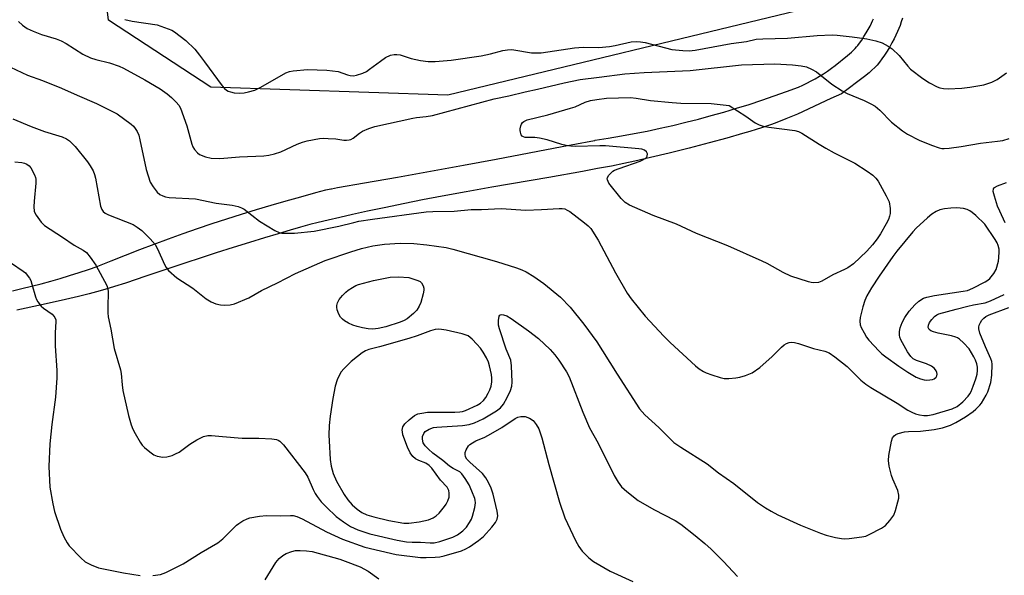
# Model space of a CAD drawing. Units: inches. Extents: x 1255764 to 1261764, y 513454 to 517454.
# Drawn here: x 1257437 to 1257732, y 514612 to 514778 of the extents above; entities that cross this region are included whole.
import ezdxf

# ---------------------------------------------------------------- set-up
doc = ezdxf.new("R2010")
doc.units = ezdxf.units.IN
doc.header["$MEASUREMENT"] = 0
for name, color, linetype in [('NTRL-Trees', 3, 'Continuous'), ('TRANS-Non Street Sidewalk', 7, 'Continuous'), ('Undefined', 1, 'Continuous')]:
    doc.layers.add(name, color=color, linetype=linetype)

msp = doc.modelspace()

# ---------------------------------------------------------------- linework, layer by layer
at = {"layer": 'NTRL-Trees'}
msp.add_lwpolyline([(1257672.5, 514781.28), (1257565.14, 514755.33), (1257494.36, 514757.69), (1257463.68, 514777.74), (1257456.6, 514836.73), (1257468.4, 514854.43), (1257621.77, 514876.84), (1257646.55, 514874.48), (1257672.5, 514842.63), (1257680.76, 514803.7)], close=True, dxfattribs=at)
at = {"layer": 'TRANS-Non Street Sidewalk'}
for points in [[(1257434.97, 514696.84, 0), (1257437.85, 514697.5, 0), (1257440.72, 514698.2, 0), (1257443.58, 514698.93, 0), (1257446.44, 514699.71, 0), (1257449.27, 514700.52, 0), (1257452.1, 514701.37, 0), (1257454.91, 514702.25, 0), (1257457.71, 514703.17, 0), (1257460.35, 514704.08, 0), (1257460.51, 514704.14, 0), (1257464.56, 514705.8, 0), (1257468.81, 514707.49, 0), (1257473.08, 514709.15, 0), (1257477.38, 514710.77, 0), (1257481.69, 514712.36, 0), (1257486.02, 514713.91, 0), (1257490.37, 514715.42, 0), (1257494.74, 514716.9, 0), (1257499.12, 514718.34, 0), (1257503.52, 514719.74, 0), (1257507.93, 514721.11, 0), (1257512.36, 514722.44, 0), (1257516.79, 514723.72, 0), (1257521.24, 514724.97, 0), (1257525.69, 514726.18, 0), (1257528.69, 514726.97, 0), (1257530.17, 514727.28, 0), (1257530.41, 514727.33, 0), (1257532.22, 514727.72, 0), (1257540.27, 514729.11, 0), (1257550.12, 514730.84, 0), (1257559.98, 514732.6, 0), (1257569.83, 514734.39, 0), (1257579.67, 514736.21, 0), (1257589.5, 514738.06, 0), (1257599.33, 514739.94, 0), (1257607.97, 514741.62, 0), (1257609.16, 514741.82, 0), (1257609.27, 514741.84, 0), (1257613.16, 514742.48, 0), (1257617.05, 514743.14, 0), (1257620.92, 514743.85, 0), (1257624.77, 514744.61, 0), (1257628.64, 514745.43, 0), (1257632.47, 514746.3, 0), (1257636.31, 514747.22, 0), (1257640.14, 514748.19, 0), (1257643.93, 514749.21, 0), (1257647.74, 514750.29, 0), (1257651.51, 514751.41, 0), (1257655.27, 514752.59, 0), (1257659.01, 514753.81, 0), (1257662.74, 514755.09, 0), (1257666.45, 514756.41, 0), (1257670.04, 514757.75, 0), (1257671.27, 514758.31, 0), (1257672.55, 514758.93, 0), (1257673.82, 514759.58, 0), (1257675.04, 514760.27, 0), (1257676.3, 514761.01, 0), (1257677.49, 514761.77, 0), (1257678.67, 514762.56, 0), (1257679.85, 514763.41, 0), (1257680.98, 514764.26, 0), (1257684.63, 514767.21, 0), (1257685.82, 514768.21, 0), (1257686.44, 514768.76, 0), (1257686.99, 514769.29, 0), (1257687.41, 514769.75, 0), (1257687.79, 514770.2, 0), (1257688.29, 514770.88, 0), (1257688.92, 514771.8, 0), (1257689.59, 514772.85, 0), (1257690.28, 514773.98, 0), (1257690.87, 514775, 0), (1257691.41, 514776, 0), (1257691.83, 514776.83, 0), (1257692.17, 514777.58, 0), (1257692.43, 514778.21, 0)], [(1257701.1, 514778.4, 0), (1257700.73, 514777.25, 0), (1257700.38, 514776.23, 0), (1257700.01, 514775.25, 0), (1257699.65, 514774.35, 0), (1257699.17, 514773.3, 0), (1257698.62, 514772.22, 0), (1257697.97, 514771.03, 0), (1257697.28, 514769.83, 0), (1257696.5, 514768.54, 0), (1257695.71, 514767.31, 0), (1257694.93, 514766.16, 0), (1257694.19, 514765.17, 0), (1257693.51, 514764.36, 0), (1257692.8, 514763.59, 0), (1257691.99, 514762.8, 0), (1257691.15, 514762.05, 0), (1257689.8, 514760.92, 0), (1257682.85, 514755.78, 0), (1257679.72, 514754.3, 0), (1257669.69, 514749.65, 0), (1257666.26, 514748.25, 0), (1257663, 514746.97, 0), (1257661.63, 514746.46, 0), (1257660.43, 514746.03, 0), (1257658.97, 514745.55, 0), (1257657.34, 514745.04, 0), (1257655.45, 514744.46, 0), (1257653.32, 514743.83, 0), (1257648.64, 514742.51, 0), (1257643.26, 514741.04, 0), (1257637.35, 514739.5, 0), (1257631.31, 514737.98, 0), (1257625.8, 514736.65, 0), (1257621.08, 514735.58, 0), (1257617.8, 514734.88, 0), (1257614.09, 514734.14, 0), (1257609.96, 514733.35, 0), (1257605.42, 514732.5, 0), (1257595.33, 514730.71, 0), (1257578.35, 514727.78, 0), (1257570.65, 514726.43, 0), (1257563.48, 514725.13, 0), (1257557.63, 514724.01, 0), (1257552.36, 514722.95, 0), (1257546.15, 514721.67, 0), (1257541.13, 514720.61, 0), (1257536.65, 514719.64, 0), (1257532.84, 514718.78, 0), (1257529.42, 514717.98, 0), (1257526.44, 514717.25, 0), (1257523.92, 514716.6, 0), (1257521.17, 514715.85, 0), (1257518.02, 514714.95, 0), (1257514.43, 514713.89, 0), (1257510.33, 514712.66, 0), (1257505.83, 514711.28, 0), (1257500.97, 514709.76, 0), (1257495.89, 514708.16, 0), (1257491.12, 514706.61, 0), (1257486.79, 514705.17, 0), (1257474.92, 514701.14, 0), (1257468.8, 514699.12, 0), (1257465.54, 514698.08, 0), (1257462.66, 514697.19, 0), (1257460.15, 514696.46, 0), (1257457.95, 514695.87, 0), (1257454.74, 514695.07, 0), (1257450.82, 514694.17, 0), (1257446.01, 514693.11, 0), (1257439.06, 514691.62, 0), (1257436.27, 514690.98, 0)]]:
    msp.add_polyline3d(points, dxfattribs=at)
at = {"layer": 'Undefined'}
for points, elevation in [([(1257468.57, 514777.94), (1257470.82, 514777.46), (1257478.3, 514776.38), (1257481.6, 514775.22), (1257482.67, 514774.76), (1257483.42, 514774.33), (1257486.88, 514771.74), (1257489.52, 514769.09), (1257490.92, 514767.35), (1257492.38, 514765.29), (1257497.69, 514758.18), (1257498.4, 514757.33), (1257499.02, 514756.81), (1257499.48, 514756.56), (1257500.23, 514756.29), (1257501.28, 514756.06), (1257502.76, 514755.96), (1257504.25, 514756.02), (1257505.61, 514756.29), (1257507.47, 514756.84), (1257509.27, 514757.73), (1257516.75, 514762.04), (1257517.8, 514762.44), (1257518.91, 514762.65), (1257523.18, 514763.04), (1257529.02, 514762.82), (1257532.36, 514762.4), (1257535.22, 514761.41), (1257535.98, 514761.21), (1257536.98, 514761.13), (1257537.83, 514761.28), (1257539.77, 514761.95), (1257540.84, 514762.43), (1257541.8, 514763.07), (1257545.02, 514765.53), (1257546.57, 514766.6), (1257548.06, 514767.3), (1257549.1, 514767.54), (1257549.88, 514767.55), (1257550.92, 514767.41), (1257554.17, 514766.33), (1257556.98, 514765.69), (1257559.32, 514765.45), (1257561.36, 514765.42), (1257566.18, 514765.84), (1257575.14, 514767.15), (1257577.95, 514767.67), (1257581.6, 514768.69), (1257582.99, 514768.95), (1257584.07, 514769), (1257584.93, 514768.93), (1257590.16, 514767.98), (1257593.12, 514767.99), (1257603.09, 514769.5), (1257605.68, 514769.65), (1257610.34, 514769.61), (1257613.54, 514769.87), (1257615.24, 514770.17), (1257620, 514771.27), (1257621.56, 514771.44), (1257622.73, 514771.34), (1257624.19, 514771.08), (1257632.1, 514769.04), (1257635.47, 514768.66), (1257637.29, 514768.61), (1257639.11, 514768.84), (1257649.9, 514770.78), (1257654.44, 514771.43), (1257657.4, 514772.05), (1257659.35, 514772.19), (1257666.7, 514772.42), (1257675.56, 514773.14), (1257680.13, 514773.39), (1257681.6, 514773.31), (1257686.05, 514772.84), (1257690.43, 514772.18), (1257693.14, 514771.58), (1257695.01, 514770.98), (1257696.85, 514770.04), (1257698.05, 514769.21), (1257700.12, 514767.16), (1257702.71, 514763.98), (1257703.48, 514763.16), (1257707.22, 514760.28), (1257709.18, 514759.06), (1257711.46, 514757.86), (1257712.26, 514757.58), (1257713.36, 514757.34), (1257714.8, 514757.25), (1257718.9, 514757.44), (1257721.26, 514757.7), (1257725.4, 514758.39), (1257727.84, 514759.23), (1257729.37, 514760), (1257732.18, 514762.06)], 390), ([(1257436.76, 514777.39), (1257437.98, 514776.27), (1257439.36, 514775.32), (1257441.22, 514774.47), (1257443.67, 514773.48), (1257448.04, 514772.18), (1257449.54, 514771.61), (1257451.02, 514770.8), (1257456.08, 514767.57), (1257458.32, 514766.5), (1257459.88, 514765.96), (1257464.04, 514764.97), (1257466.86, 514764.01), (1257468.23, 514763.45), (1257474.56, 514759.94), (1257479.13, 514757.22), (1257481.23, 514755.77), (1257482.53, 514754.66), (1257483.96, 514753.23), (1257484.7, 514752.35), (1257485.23, 514751.46), (1257487.13, 514746.19), (1257488.62, 514740.63), (1257488.95, 514739.85), (1257489.39, 514739.13), (1257490.28, 514738.07), (1257490.94, 514737.61), (1257492.74, 514736.89), (1257494.39, 514736.5), (1257497.04, 514736.38), (1257502.87, 514736.91), (1257510.15, 514737.23), (1257511.61, 514737.39), (1257513.3, 514737.8), (1257515.23, 514738.39), (1257520.1, 514740.65), (1257521.73, 514741.3), (1257523.11, 514741.66), (1257526.76, 514742.39), (1257527.9, 514742.47), (1257529.35, 514742.41), (1257531.67, 514742.24), (1257534.06, 514741.88), (1257534.85, 514741.85), (1257535.64, 514741.93), (1257536.13, 514742.06), (1257536.88, 514742.45), (1257538.73, 514743.97), (1257539.7, 514744.56), (1257541.51, 514745.41), (1257543.38, 514745.98), (1257554.71, 514748.5), (1257555.84, 514748.68), (1257558.68, 514748.92), (1257560.54, 514749.25), (1257578.99, 514754.25), (1257583.38, 514755.16), (1257588.32, 514756.38), (1257592.01, 514757.15), (1257599.92, 514759.01), (1257604.78, 514760.04), (1257610.47, 514760.68), (1257618.07, 514761.7), (1257623.91, 514762.14), (1257637.67, 514762.73), (1257652.95, 514764.44), (1257662.99, 514764.73), (1257668.19, 514764.42), (1257670.77, 514764.16), (1257672.39, 514763.8), (1257673.91, 514763.13), (1257675.36, 514762.27), (1257680, 514758.67), (1257683.06, 514756.64), (1257684.59, 514755.87), (1257689.62, 514753.75), (1257691.67, 514752.75), (1257692.9, 514752.05), (1257694.35, 514750.85), (1257697.87, 514747.22), (1257701.12, 514744.66), (1257702.56, 514743.64), (1257706.11, 514741.92), (1257709.78, 514740.42), (1257712.09, 514739.6), (1257712.86, 514739.43), (1257713.58, 514739.38), (1257715.06, 514739.49), (1257718.61, 514740), (1257724.41, 514741.02), (1257729.49, 514741.53), (1257731.09, 514741.8), (1257732.98, 514742.37)], 392), ([(1257434.37, 514763.7), (1257439.48, 514761.28), (1257443.97, 514759.76), (1257449.69, 514757.47), (1257454.37, 514755.29), (1257460.1, 514752.84), (1257466.32, 514749.72), (1257470.53, 514746.67), (1257471.16, 514746.09), (1257471.69, 514745.41), (1257472.29, 514744.43), (1257472.76, 514743.37), (1257473.13, 514741.93), (1257474.97, 514733.14), (1257475.53, 514731.21), (1257476.21, 514729.34), (1257477.03, 514727.88), (1257478.23, 514726.33), (1257479.05, 514725.65), (1257479.98, 514725.18), (1257480.75, 514724.93), (1257481.9, 514724.76), (1257489.69, 514724.29), (1257495.92, 514723.01), (1257500.73, 514722.44), (1257502.44, 514722.01), (1257503.53, 514721.6), (1257504.28, 514721.19), (1257508.85, 514717.65), (1257513.41, 514714.87), (1257514.73, 514714.26), (1257515.56, 514714.1), (1257516.72, 514714.03), (1257519.33, 514714.05), (1257525.23, 514714.69), (1257532.54, 514716.18), (1257537.02, 514717.29), (1257538.61, 514717.6), (1257542.66, 514718.23), (1257558.72, 514720.43), (1257560.66, 514720.55), (1257567.1, 514720.61), (1257572.12, 514721.09), (1257575.23, 514721.09), (1257581.14, 514721.47), (1257588.52, 514720.97), (1257593.18, 514721.14), (1257598.46, 514721.45), (1257599.33, 514721.45), (1257600.15, 514721.33), (1257600.9, 514720.98), (1257601.62, 514720.5), (1257606.04, 514717.19), (1257607.16, 514716.27), (1257607.91, 514715.4), (1257610.12, 514711.98), (1257615.27, 514702.16), (1257618.82, 514696.09), (1257619.99, 514694.43), (1257624.17, 514689.19), (1257629.8, 514683.21), (1257631.67, 514681.33), (1257639.24, 514674.37), (1257640.35, 514673.45), (1257641.59, 514672.62), (1257642.39, 514672.25), (1257644.06, 514671.67), (1257646.61, 514670.87), (1257647.75, 514670.61), (1257649.22, 514670.59), (1257651.29, 514670.76), (1257652.44, 514670.97), (1257654.13, 514671.45), (1257655.2, 514671.84), (1257656.14, 514672.31), (1257658.47, 514673.89), (1257662.11, 514677.11), (1257664.92, 514679.95), (1257665.77, 514680.69), (1257666.48, 514681.07), (1257667.25, 514681.32), (1257668.04, 514681.45), (1257668.87, 514681.38), (1257670.01, 514681.08), (1257674.54, 514679.57), (1257677.93, 514678.78), (1257679.23, 514678.24), (1257680.9, 514677.06), (1257684.6, 514674.17), (1257687.45, 514671.25), (1257688.68, 514670.1), (1257690.18, 514668.85), (1257691.61, 514667.88), (1257699.51, 514663.19), (1257702.71, 514661.13), (1257703.94, 514660.45), (1257705.03, 514660.03), (1257706.18, 514659.73), (1257707.52, 514659.53), (1257708.61, 514659.5), (1257710.31, 514659.81), (1257716.01, 514661.5), (1257717.46, 514662.24), (1257719.16, 514663.6), (1257720.74, 514665.28), (1257721.23, 514665.95), (1257721.61, 514666.65), (1257722.27, 514668.26), (1257723.04, 514670.49), (1257723.44, 514671.91), (1257723.58, 514672.92), (1257723.5, 514673.96), (1257723.29, 514674.94), (1257722.91, 514676.05), (1257722.45, 514677.08), (1257721, 514679.46), (1257719.4, 514681.27), (1257718.19, 514682.36), (1257717.59, 514682.75), (1257717.08, 514682.96), (1257715.74, 514683.34), (1257711.75, 514684.11), (1257710.37, 514684.5), (1257709.62, 514684.82), (1257709.07, 514685.28), (1257708.82, 514685.87), (1257708.85, 514686.55), (1257709.22, 514687.3), (1257709.91, 514688.27), (1257710.71, 514689.15), (1257711.35, 514689.6), (1257712, 514689.9), (1257717.19, 514691.34), (1257720.67, 514692.22), (1257722.35, 514692.59), (1257725.84, 514693.22), (1257727.45, 514693.83), (1257731.56, 514695.72)], 394), ([(1257435.15, 514748.25), (1257440.59, 514745.95), (1257442.94, 514745.04), (1257444.55, 514744.48), (1257448.83, 514743.22), (1257449.9, 514742.84), (1257451.12, 514742.26), (1257452.05, 514741.65), (1257453.7, 514740.02), (1257457.42, 514735.44), (1257458.26, 514734.23), (1257459.11, 514732.68), (1257459.55, 514731.6), (1257459.82, 514730.46), (1257461.32, 514722.14), (1257461.69, 514721.11), (1257462.14, 514720.52), (1257462.71, 514720.03), (1257463.7, 514719.51), (1257471.1, 514716.6), (1257472.33, 514715.89), (1257473.71, 514714.88), (1257476.19, 514712.4), (1257477.63, 514710.64), (1257478.32, 514709.39), (1257480.43, 514704.7), (1257480.95, 514703.79), (1257481.68, 514702.91), (1257484.13, 514700.72), (1257488.94, 514697.56), (1257492.92, 514694.45), (1257494.43, 514693.5), (1257495.8, 514692.96), (1257497.22, 514692.57), (1257498.36, 514692.48), (1257500.05, 514692.59), (1257501.41, 514692.94), (1257505.64, 514694.74), (1257509.44, 514696.91), (1257514.24, 514699.22), (1257519.66, 514702.01), (1257528.53, 514705.88), (1257536.13, 514708.48), (1257539.4, 514709.5), (1257542.78, 514710.27), (1257546.23, 514710.76), (1257550.97, 514711.02), (1257555.01, 514710.95), (1257558.92, 514710.58), (1257564.67, 514709.73), (1257566.68, 514709.25), (1257579.69, 514705.59), (1257585.72, 514703.66), (1257587.32, 514703.05), (1257588.64, 514702.45), (1257590.84, 514701.12), (1257593.89, 514698.97), (1257598.85, 514694.9), (1257601.79, 514691.92), (1257605.8, 514686.86), (1257609.74, 514681.5), (1257611.45, 514678.88), (1257615.83, 514671.84), (1257622.5, 514661.5), (1257624.09, 514659.71), (1257628.22, 514655.96), (1257632.73, 514651.47), (1257634.85, 514649.98), (1257642.74, 514645.06), (1257646.11, 514642.32), (1257650.68, 514639.11), (1257657.78, 514633.51), (1257660.12, 514631.88), (1257661.81, 514630.84), (1257663.82, 514629.82), (1257670.64, 514626.73), (1257676.64, 514624.29), (1257678.3, 514623.73), (1257681.13, 514623.03), (1257682.83, 514622.68), (1257683.69, 514622.61), (1257685.17, 514622.7), (1257689, 514623.17), (1257690.13, 514623.45), (1257691.18, 514623.93), (1257694.8, 514625.83), (1257696.01, 514626.61), (1257697.37, 514628.08), (1257698.52, 514629.72), (1257699.04, 514631.09), (1257699.76, 514633.65), (1257699.99, 514634.79), (1257700, 514635.64), (1257699.68, 514637.02), (1257698.2, 514640.48), (1257697.81, 514641.57), (1257697.15, 514644.38), (1257696.92, 514646.08), (1257697.04, 514647.5), (1257697.79, 514651.8), (1257698.16, 514652.84), (1257698.66, 514653.45), (1257699.09, 514653.78), (1257699.83, 514654.11), (1257701.74, 514654.58), (1257702.86, 514654.71), (1257706.53, 514654.81), (1257710.61, 514655.33), (1257713.12, 514655.84), (1257715.51, 514656.61), (1257717.09, 514657.4), (1257719.94, 514659.06), (1257722.25, 514660.69), (1257723.07, 514661.41), (1257724.21, 514662.57), (1257724.71, 514663.21), (1257725.46, 514664.37), (1257726.12, 514665.58), (1257726.58, 514666.62), (1257727.48, 514669.36), (1257727.85, 514671.55), (1257727.95, 514674.83), (1257727.84, 514675.65), (1257727.56, 514676.48), (1257725.96, 514680.01), (1257724.27, 514684.12), (1257723.95, 514685.43), (1257723.93, 514685.95), (1257724.05, 514686.5), (1257724.4, 514687.29), (1257724.86, 514688.04), (1257725.4, 514688.63), (1257726.05, 514689.09), (1257727.07, 514689.57), (1257732.95, 514691.83)], 396), ([(1257435.69, 514735.38), (1257437.76, 514735.23), (1257438.58, 514735.02), (1257439.3, 514734.66), (1257439.95, 514734.18), (1257440.49, 514733.56), (1257441.6, 514731.53), (1257441.9, 514730.73), (1257442.01, 514730.17), (1257442, 514729), (1257441.46, 514723.65), (1257441.38, 514721.94), (1257441.52, 514720.62), (1257441.69, 514720.12), (1257442.08, 514719.39), (1257443.6, 514717.36), (1257444.62, 514716.37), (1257450, 514712.88), (1257453.47, 514710.51), (1257456.19, 514708.98), (1257457.09, 514708.29), (1257458.2, 514706.91), (1257459.89, 514704.44), (1257463.18, 514698.42), (1257463.53, 514697.35), (1257463.66, 514696.52), (1257463.49, 514691.91), (1257463.52, 514690.19), (1257463.64, 514689.05), (1257464.42, 514685.33), (1257465.43, 514679.51), (1257467.33, 514673.16), (1257467.51, 514672.08), (1257467.8, 514668.67), (1257468.05, 514667), (1257469.71, 514659.5), (1257470.5, 514656.75), (1257470.96, 514655.41), (1257471.64, 514654.1), (1257473.15, 514651.54), (1257473.83, 514650.58), (1257474.45, 514649.96), (1257476.04, 514648.63), (1257477.23, 514647.76), (1257478.28, 514647.31), (1257479.99, 514647.05), (1257481.11, 514647.11), (1257482.71, 514647.51), (1257483.79, 514647.99), (1257484.83, 514648.57), (1257488.08, 514650.91), (1257490.12, 514652.21), (1257492.16, 514653.22), (1257493.44, 514653.55), (1257494.56, 514653.54), (1257497.77, 514653.18), (1257503.71, 514652.74), (1257508.71, 514652.76), (1257512.52, 514652.53), (1257513.94, 514652.34), (1257514.46, 514652.16), (1257514.9, 514651.87), (1257516.07, 514650.71), (1257522.55, 514642.34), (1257523.31, 514641.1), (1257524.87, 514637.39), (1257525.49, 514636.15), (1257526.09, 514635.23), (1257527.32, 514633.7), (1257528.86, 514632.03), (1257531.82, 514629.27), (1257533.93, 514627.67), (1257536.08, 514626.34), (1257538.29, 514625.31), (1257541.87, 514624.12), (1257550.01, 514622.16), (1257552.81, 514621.71), (1257554.48, 514621.58), (1257556.98, 514621.57), (1257559.93, 514621.37), (1257561.1, 514621.4), (1257562.79, 514621.8), (1257566.65, 514623.11), (1257568.05, 514623.81), (1257569.64, 514624.97), (1257570.75, 514626.11), (1257571.69, 514627.49), (1257572.2, 514628.48), (1257572.56, 514629.39), (1257573.23, 514631.93), (1257573.41, 514633.34), (1257573.34, 514634.14), (1257573.2, 514634.69), (1257572.38, 514636.86), (1257571.56, 514638.71), (1257570.38, 514640.65), (1257569.4, 514642.01), (1257568.73, 514642.62), (1257566.77, 514643.62), (1257565.66, 514644.33), (1257563.64, 514646.01), (1257560.69, 514648.21), (1257559.36, 514649.38), (1257558.37, 514650.45), (1257557.82, 514651.34), (1257557.55, 514652.42), (1257557.61, 514653.19), (1257557.97, 514654.11), (1257558.44, 514654.69), (1257559.57, 514655.41), (1257560.84, 514655.89), (1257561.84, 514656.04), (1257569.54, 514656.47), (1257571.54, 514656.84), (1257573.19, 514657.34), (1257575.72, 514658.55), (1257579.73, 514660.9), (1257580.89, 514661.77), (1257581.81, 514662.88), (1257582.93, 514664.9), (1257583.95, 514666.98), (1257584.32, 514668.3), (1257584.4, 514669.43), (1257584.18, 514674.37), (1257583.96, 514676.06), (1257582.66, 514679.37), (1257580.59, 514685.43), (1257580.32, 514686.52), (1257580.29, 514687.94), (1257580.53, 514689.22), (1257580.77, 514689.54), (1257580.93, 514689.63), (1257581.35, 514689.68), (1257581.83, 514689.62), (1257582.84, 514689.31), (1257584.1, 514688.57), (1257589.27, 514684.86), (1257592.29, 514682.57), (1257595.8, 514679.23), (1257597.14, 514677.68), (1257598.39, 514676.03), (1257600.66, 514672.54), (1257601.46, 514671.05), (1257605.54, 514660.53), (1257607.53, 514655.79), (1257610.12, 514651.19), (1257614.88, 514641.53), (1257616.1, 514639.57), (1257617.13, 514638.19), (1257618.65, 514636.81), (1257622.1, 514634.06), (1257626.79, 514631.4), (1257633.18, 514628.09), (1257634.8, 514626.98), (1257639.12, 514623.59), (1257641.97, 514621.23), (1257643.87, 514619.53), (1257647.58, 514615.81), (1257651.82, 514611.37)], 398), ([(1257731.85, 514717.14), (1257730.18, 514720.59), (1257729.5, 514722.16), (1257728.58, 514725.17), (1257728.25, 514726.56), (1257728.28, 514727.3), (1257728.59, 514727.76), (1257729.49, 514728.26), (1257732.2, 514729.22)], 394), ([(1257434.72, 514705.03), (1257438.21, 514702.72), (1257438.87, 514702.15), (1257439.42, 514701.52), (1257440.08, 514700.62), (1257440.47, 514699.87), (1257440.84, 514698.75), (1257441.85, 514694.99), (1257442.18, 514694.19), (1257442.6, 514693.47), (1257443.61, 514692.17), (1257444.27, 514691.63), (1257446.85, 514689.81), (1257447.42, 514689.22), (1257447.69, 514688.79), (1257447.92, 514688.12), (1257447.97, 514687.58), (1257447.74, 514684.21), (1257447.74, 514680.35), (1257448.23, 514672.98), (1257448.26, 514670.73), (1257447.86, 514664.96), (1257446.8, 514656.77), (1257446.19, 514651), (1257445.87, 514644.2), (1257446.13, 514638.03), (1257447.06, 514633.07), (1257447.59, 514630.76), (1257449.39, 514625.53), (1257450.39, 514623.18), (1257451.31, 514621.45), (1257452, 514620.54), (1257455.43, 514616.91), (1257456.73, 514615.74), (1257458.55, 514614.79), (1257460.76, 514613.94), (1257468.19, 514612.39), (1257473.19, 514611.6)], 400), ([(1257476.99, 514611.63), (1257479.28, 514611.97), (1257480.89, 514612.57), (1257486.08, 514615.14), (1257491.42, 514618.49), (1257496.43, 514621.42), (1257497.9, 514622.61), (1257501.97, 514626.69), (1257502.66, 514627.21), (1257503.9, 514627.96), (1257505.19, 514628.61), (1257506.02, 514628.88), (1257508.89, 514629.39), (1257510.92, 514629.62), (1257515.06, 514629.52), (1257518.12, 514629.6), (1257518.96, 514629.54), (1257520.06, 514629.31), (1257521.66, 514628.62), (1257528.94, 514624.71), (1257533.67, 514622.5), (1257540.39, 514620.12), (1257549.74, 514617.89), (1257556.97, 514617.06), (1257558.74, 514617.02), (1257561.37, 514617.1), (1257562.74, 514617.22), (1257564.11, 514617.48), (1257569.24, 514619.06), (1257570.58, 514619.58), (1257571.7, 514620.19), (1257574.32, 514622.08), (1257575.79, 514623.29), (1257578.34, 514626.12), (1257579.44, 514627.48), (1257579.91, 514628.44), (1257580.09, 514629.44), (1257579.91, 514630.84), (1257578.7, 514635.92), (1257578.1, 514637.75), (1257577.37, 514639.49), (1257576.58, 514640.89), (1257575.58, 514642.13), (1257571.73, 514645.5), (1257570.82, 514646.46), (1257570.49, 514647.09), (1257570.34, 514647.91), (1257570.37, 514648.47), (1257570.64, 514649.26), (1257571.4, 514650.46), (1257571.8, 514650.86), (1257572.52, 514651.37), (1257573.56, 514651.93), (1257576.27, 514653.04), (1257578.07, 514654), (1257581.33, 514655.9), (1257585.34, 514658.6), (1257586.15, 514658.97), (1257586.99, 514659.2), (1257587.52, 514659.24), (1257588.3, 514659.17), (1257589.55, 514658.71), (1257590.67, 514657.97), (1257591.62, 514656.83), (1257592.34, 514655.55), (1257593.29, 514652.82), (1257595.34, 514644.84), (1257598.58, 514633.54), (1257600.16, 514628.85), (1257603.34, 514622.15), (1257604.3, 514620.31), (1257605.35, 514618.96), (1257607.31, 514616.9), (1257608.68, 514615.87), (1257613.69, 514612.96), (1257620.52, 514609.8)], 400), ([(1257510.57, 514610.31), (1257513.75, 514615.55), (1257514.71, 514616.67), (1257515.8, 514617.65), (1257516.82, 514618.2), (1257518.49, 514618.8), (1257519.62, 514619.07), (1257520.99, 514619.16), (1257522.96, 514619.02), (1257524.64, 514618.79), (1257532.84, 514616.54), (1257534.44, 514615.97), (1257538.94, 514614.18), (1257541.39, 514612.97), (1257544.5, 514610.66)], 402)]:
    msp.add_lwpolyline(points, dxfattribs=dict(at, elevation=elevation))
for points, elevation in [([(1257674.65, 514699.21), (1257673.82, 514699.31), (1257672.97, 514699.52), (1257667.7, 514701.23), (1257665.47, 514702.32), (1257660.64, 514704.99), (1257659.16, 514705.71), (1257648.85, 514710.24), (1257639.52, 514713.97), (1257633.52, 514716.76), (1257626.52, 514719.35), (1257619.46, 514722.47), (1257618.22, 514723.18), (1257617.03, 514724.44), (1257613.36, 514729.06), (1257612.87, 514729.99), (1257612.84, 514730.22), (1257612.94, 514730.68), (1257613.34, 514731.36), (1257613.87, 514732.01), (1257614.51, 514732.58), (1257615.01, 514732.87), (1257616.4, 514733.43), (1257622.67, 514735.61), (1257623.51, 514735.95), (1257624.21, 514736.37), (1257624.54, 514736.69), (1257624.77, 514737.08), (1257624.86, 514737.76), (1257624.55, 514738.38), (1257623.93, 514738.88), (1257623.13, 514739.17), (1257622.24, 514739.31), (1257612.34, 514740.17), (1257610.57, 514740.2), (1257603.31, 514740), (1257601.94, 514740.05), (1257600.57, 514740.24), (1257599.21, 514740.54), (1257594.83, 514741.94), (1257592.58, 514742.5), (1257591.14, 514742.7), (1257588.32, 514742.7), (1257587.83, 514742.85), (1257587.42, 514743.12), (1257587.13, 514743.51), (1257586.85, 514744.22), (1257586.77, 514744.73), (1257586.78, 514745.31), (1257586.96, 514746.16), (1257587.18, 514746.69), (1257587.49, 514747.12), (1257587.89, 514747.46), (1257588.9, 514747.95), (1257595.04, 514749.43), (1257601.84, 514751.41), (1257603.24, 514751.89), (1257606.26, 514753.2), (1257607.78, 514753.7), (1257609.74, 514754.06), (1257612.58, 514754.45), (1257619.81, 514754.62), (1257621.45, 514754.47), (1257625.75, 514753.72), (1257632.22, 514753.16), (1257634.86, 514752.99), (1257643.91, 514752.88), (1257649.3, 514752.21), (1257654.23, 514749.02), (1257657.05, 514747.1), (1257658.25, 514746.49), (1257659.47, 514746.11), (1257661.1, 514745.78), (1257668.88, 514744.78), (1257669.97, 514744.48), (1257671.04, 514744), (1257676.16, 514740.63), (1257678.15, 514739.45), (1257680.69, 514738.05), (1257686.85, 514735.03), (1257690.55, 514732.61), (1257692.21, 514731.39), (1257693.19, 514730.46), (1257693.87, 514729.61), (1257696.25, 514725.25), (1257697.08, 514723.4), (1257697.38, 514721.4), (1257697.41, 514719.95), (1257697.27, 514719.15), (1257696.9, 514718.12), (1257696.25, 514716.83), (1257694.52, 514713.81), (1257693.56, 514712.36), (1257692.17, 514710.52), (1257690.41, 514708.64), (1257686.44, 514704.89), (1257684.81, 514703.72), (1257683.79, 514703.16), (1257680.28, 514701.55), (1257677.01, 514699.66), (1257675.98, 514699.34)], 394), ([(1257717.29, 514721.59), (1257715.58, 514721.53), (1257713.65, 514721.29), (1257712.31, 514720.99), (1257711.17, 514720.52), (1257709.91, 514719.75), (1257708.54, 514718.67), (1257705.16, 514715.51), (1257704.18, 514714.48), (1257699.41, 514708.66), (1257698.2, 514707.08), (1257694.1, 514701.2), (1257691.88, 514697.73), (1257690.46, 514695.27), (1257689.87, 514693.95), (1257689.27, 514692.05), (1257688.41, 514688.85), (1257688.31, 514687.73), (1257688.47, 514686.65), (1257688.79, 514685.84), (1257689.63, 514684.26), (1257690.39, 514682.98), (1257691.08, 514682.02), (1257694.1, 514678.78), (1257694.96, 514677.98), (1257696.14, 514677.07), (1257700.01, 514674.29), (1257702.66, 514672.49), (1257705.19, 514671.01), (1257706.48, 514670.5), (1257707.55, 514670.2), (1257708.41, 514670.12), (1257709.28, 514670.16), (1257710.12, 514670.32), (1257710.62, 514670.52), (1257711.2, 514670.98), (1257711.42, 514671.39), (1257711.49, 514671.85), (1257711.39, 514672.34), (1257711.17, 514672.83), (1257710.68, 514673.52), (1257709.8, 514674.22), (1257708.25, 514674.99), (1257705.26, 514675.98), (1257704.31, 514676.45), (1257703.59, 514677.12), (1257702.64, 514678.59), (1257700.63, 514682.18), (1257700.32, 514682.98), (1257700.22, 514683.54), (1257700.22, 514684.68), (1257700.46, 514685.74), (1257701, 514687.29), (1257701.78, 514688.85), (1257703.12, 514690.73), (1257704.81, 514692.59), (1257706.03, 514693.72), (1257707.35, 514694.58), (1257708.42, 514694.95), (1257710.66, 514695.43), (1257719.27, 514696.67), (1257720.59, 514696.94), (1257722.18, 514697.56), (1257725.85, 514699.48), (1257726.59, 514699.96), (1257727.21, 514700.5), (1257728.47, 514701.96), (1257729.08, 514703.21), (1257729.81, 514705.67), (1257729.96, 514706.77), (1257730.05, 514708.44), (1257729.99, 514709.27), (1257729.71, 514710.39), (1257729.39, 514711.16), (1257728.85, 514712.11), (1257725.76, 514716.76), (1257723, 514719.38), (1257721.94, 514720.27), (1257721.25, 514720.73), (1257720.47, 514721.1), (1257719.4, 514721.41), (1257718.39, 514721.55)], 392), ([(1257542.72, 514685.35), (1257541.32, 514685.44), (1257539.7, 514685.71), (1257538.09, 514686.09), (1257536.78, 514686.51), (1257535.49, 514687.09), (1257534.27, 514687.78), (1257533.63, 514688.29), (1257533.11, 514688.9), (1257532.58, 514689.86), (1257532.08, 514691.14), (1257531.94, 514691.92), (1257532, 514692.44), (1257532.23, 514693.22), (1257532.72, 514694.22), (1257533.64, 514695.38), (1257534.68, 514696.45), (1257535.36, 514697.02), (1257536.62, 514697.81), (1257537.68, 514698.35), (1257538.48, 514698.65), (1257542.9, 514699.88), (1257547.93, 514700.87), (1257550.47, 514701.01), (1257553.47, 514700.74), (1257556.19, 514699.92), (1257556.92, 514699.55), (1257557.3, 514699.21), (1257557.82, 514698.32), (1257558.01, 514697.58), (1257558, 514697.02), (1257557.78, 514695.87), (1257557.06, 514693.29), (1257556.64, 514692.2), (1257555.87, 514691.05), (1257554.94, 514690.02), (1257553, 514688.44), (1257552.16, 514687.97), (1257550.94, 514687.43), (1257546.63, 514686), (1257544.32, 514685.5)], 398), ([(1257562.42, 514685.29), (1257561.41, 514685.21), (1257559.96, 514684.86), (1257555.96, 514683.34), (1257553.55, 514682.55), (1257544.76, 514680.05), (1257541.56, 514679.26), (1257540.59, 514678.89), (1257539.6, 514678.25), (1257538.18, 514677.16), (1257536.31, 514675.66), (1257535.03, 514674.48), (1257534.03, 514673.44), (1257533.31, 514672.55), (1257532.56, 514671.28), (1257532.06, 514670.22), (1257531.52, 514668.28), (1257530.74, 514664.61), (1257530.01, 514659.27), (1257529.74, 514656.47), (1257529.62, 514653.65), (1257529.68, 514651.9), (1257530, 514646.37), (1257530.31, 514644.35), (1257530.93, 514642.11), (1257531.93, 514639.83), (1257534.16, 514635.87), (1257535.26, 514634.25), (1257536.52, 514632.75), (1257538.03, 514631.46), (1257539.47, 514630.53), (1257540.96, 514629.79), (1257543.08, 514629.15), (1257547.58, 514628.11), (1257552.06, 514627.29), (1257553.5, 514627.26), (1257556.56, 514627.71), (1257559.4, 514628.33), (1257560.74, 514628.9), (1257561.73, 514629.5), (1257562.55, 514630.27), (1257564.21, 514632.25), (1257564.7, 514632.95), (1257565.21, 514633.99), (1257565.55, 514635.1), (1257565.6, 514636.25), (1257565.46, 514637.09), (1257564.98, 514638.05), (1257562.99, 514640.16), (1257560.4, 514643.73), (1257559.63, 514644.58), (1257558.55, 514645.26), (1257556.46, 514646), (1257555.5, 514646.49), (1257554.72, 514647.19), (1257553.96, 514648.3), (1257553.08, 514650.05), (1257551.74, 514653.7), (1257551.58, 514654.57), (1257551.56, 514655.14), (1257551.76, 514656.09), (1257552.31, 514657.01), (1257553.57, 514658.23), (1257555.19, 514659.49), (1257556.23, 514659.97), (1257557.36, 514660.23), (1257559.12, 514660.47), (1257567.23, 514660.46), (1257568.81, 514660.57), (1257569.59, 514660.73), (1257570.43, 514661.02), (1257573.97, 514662.58), (1257574.97, 514663.21), (1257575.86, 514663.99), (1257576.54, 514664.91), (1257577.28, 514666.17), (1257577.78, 514667.21), (1257578.11, 514668.26), (1257578.36, 514669.61), (1257578.37, 514670.67), (1257578.22, 514671.79), (1257577.63, 514674.35), (1257577.29, 514675.46), (1257576.71, 514676.77), (1257575.72, 514678.46), (1257574.92, 514679.61), (1257573.87, 514680.89), (1257572.46, 514682.32), (1257571.26, 514683.37), (1257569.44, 514683.98), (1257564.68, 514684.99), (1257563.24, 514685.23)], 396)]:
    msp.add_lwpolyline(points, close=True, dxfattribs=dict(at, elevation=elevation))

doc.saveas('drawing.dxf')
